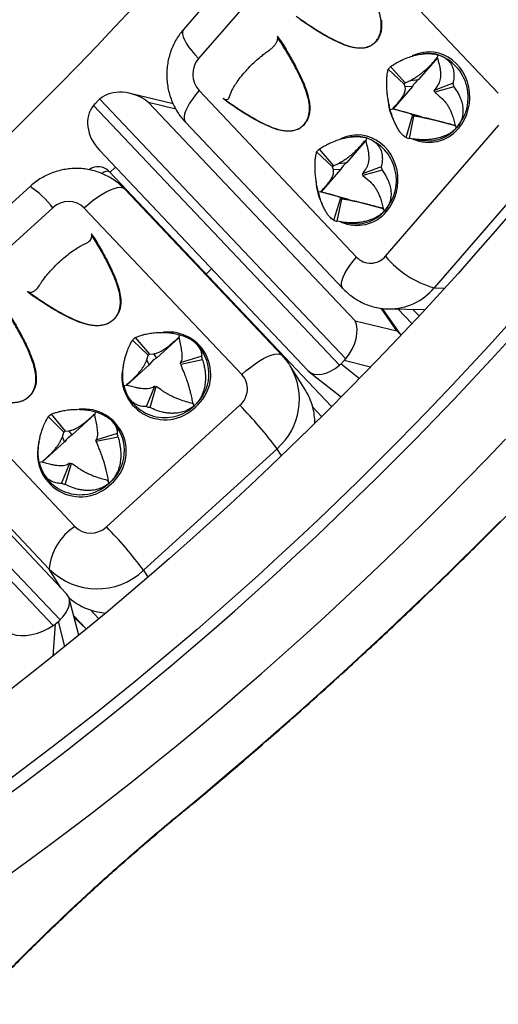
# Model space of a CAD drawing. Units: millimetres. Extents: x 0 to 420, y 0 to 297.
# Drawn here: x 349 to 357, y 93 to 109 of the extents above; entities that cross this region are included whole.
import ezdxf

# ---------------------------------------------------------------- set-up
doc = ezdxf.new("R2010")
doc.units = ezdxf.units.MM

msp = doc.modelspace()

# ---------------------------------------------------------------- linework, layer by layer
at = {"color": 7, "linetype": 'Continuous', "lineweight": 25}
for p, q in [((353.672, 111.056), (351.79, 108.884)), ((353.921, 110.572), (352.039, 108.399)), ((357.014, 107.826), (354.401, 110.585)), ((353.346, 108.771), (353.409, 108.685)), ((353.349, 108.768), (353.346, 108.771)), ((356.002, 108.414), (355.69, 108.054)), ((355.787, 108.481), (355.761, 108.478)), ((356.009, 108.465), (356.001, 108.421)), ((355.186, 108.223), (355.45, 107.977)), ((355.226, 108.268), (355.468, 107.998)), ((355.588, 107.936), (355.268, 107.567)), ((355.468, 107.934), (355.45, 107.977)), ((355.468, 107.998), (355.559, 108.039)), ((355.587, 107.936), (355.468, 107.934)), ((355.559, 108.039), (355.689, 108.054)), ((355.588, 107.936), (355.587, 107.936)), ((355.689, 108.054), (355.69, 108.054)), ((356.262, 107.991), (355.95, 107.869)), ((355.989, 107.924), (355.95, 107.869)), ((356.278, 107.931), (355.958, 107.841)), ((354.481, 103.422), (350.4, 107.73)), ((351.619, 107.648), (350.904, 107.823)), ((352.048, 107.869), (354.661, 105.111)), ((352.531, 107.672), (352.45, 107.736)), ((352.45, 107.736), (352.453, 107.735)), ((355.958, 107.841), (356.026, 107.785)), ((350.296, 107.624), (354.377, 103.316)), ((350.372, 107.703), (350.322, 107.652)), ((351.211, 107.675), (354.641, 104.054)), ((355.221, 107.555), (355.261, 107.568)), ((355.261, 107.568), (355.268, 107.567)), ((355.268, 107.567), (355.717, 107.447)), ((355.483, 107.092), (355.588, 107.452)), ((355.539, 107.077), (355.614, 107.445)), ((355.588, 107.452), (355.591, 107.462)), ((355.591, 107.464), (355.716, 107.447)), ((355.719, 107.43), (355.614, 107.445)), ((355.716, 107.447), (355.717, 107.447)), ((355.859, 107.409), (355.719, 107.43)), ((355.86, 107.409), (355.859, 107.409)), ((355.86, 107.409), (356.297, 107.292)), ((351.822, 107.347), (354.435, 104.588)), ((355.142, 105.124), (357.024, 107.296)), ((356.326, 107.26), (356.298, 107.291)), ((354.595, 107.105), (354.568, 107.102)), ((354.824, 107.087), (354.813, 107.031)), ((354.811, 107.038), (354.498, 106.678)), ((354.809, 107.045), (354.813, 107.031)), ((355.586, 107.069), (355.757, 107.042)), ((350.395, 106.881), (353.854, 103.229)), ((353.999, 106.853), (354.26, 106.604)), ((354.039, 106.898), (354.279, 106.625)), ((357.832, 106.772), (355.95, 104.6)), ((350.57, 106.513), (350.659, 106.602)), ((354.279, 106.558), (354.26, 106.604)), ((354.279, 106.625), (354.364, 106.662)), ((354.364, 106.662), (354.497, 106.678)), ((354.497, 106.678), (354.498, 106.678)), ((355.072, 106.608), (354.759, 106.49)), ((354.248, 102.63), (350.555, 106.529)), ((354.396, 106.56), (354.076, 106.191)), ((354.395, 106.56), (354.279, 106.558)), ((354.396, 106.56), (354.395, 106.56)), ((354.801, 106.548), (354.759, 106.49)), ((355.088, 106.548), (354.766, 106.462)), ((354.766, 106.462), (354.83, 106.409)), ((349.244, 106.28), (347.029, 104.264)), ((353.428, 103.477), (350.815, 106.235)), ((354.027, 106.187), (354.079, 106.203)), ((354.069, 106.192), (354.079, 106.203)), ((354.069, 106.192), (354.076, 106.191)), ((354.076, 106.191), (354.525, 106.071)), ((354.285, 105.719), (354.393, 106.077)), ((354.34, 105.703), (354.419, 106.07)), ((354.393, 106.077), (354.396, 106.087)), ((354.396, 106.089), (354.524, 106.071)), ((354.53, 106.054), (354.419, 106.07)), ((354.524, 106.071), (354.525, 106.071)), ((354.667, 106.033), (354.53, 106.054)), ((354.668, 106.033), (354.667, 106.033)), ((354.668, 106.033), (355.105, 105.916)), ((349.622, 105.928), (347.408, 103.912)), ((352.757, 103.163), (350.144, 105.922)), ((355.129, 105.878), (355.093, 105.918)), ((355.106, 105.915), (355.093, 105.918)), ((354.397, 105.693), (354.565, 105.666)), ((350.258, 105.496), (350.319, 105.41)), ((352.167, 104.828), (352.256, 104.916)), ((349.286, 104.469), (349.203, 104.535)), ((349.263, 104.487), (349.286, 104.469)), ((355.403, 103.816), (355.093, 104.258)), ((355.191, 104.251), (355.797, 104.238)), ((355.353, 104.247), (355.581, 104.006)), ((354.641, 104.054), (355.331, 103.885)), ((351.725, 103.823), (351.712, 103.781)), ((350.943, 103.733), (351.204, 103.481)), ((350.99, 103.775), (351.225, 103.5)), ((351.716, 103.777), (351.34, 103.435)), ((352.042, 103.63), (352.011, 103.664)), ((351.225, 103.5), (351.29, 103.504)), ((351.29, 103.504), (351.34, 103.436)), ((349.741, 99.094), (345.66, 103.402)), ((347.376, 103.402), (349.989, 100.643)), ((351.22, 103.326), (350.848, 102.988)), ((351.183, 103.407), (351.204, 103.481)), ((351.219, 103.326), (351.183, 103.407)), ((351.22, 103.326), (351.219, 103.326)), ((351.34, 103.436), (351.34, 103.435)), ((352.092, 103.467), (351.737, 103.357)), ((351.747, 103.377), (351.737, 103.357)), ((352.104, 103.409), (351.743, 103.33)), ((351.743, 103.33), (351.776, 103.241)), ((354.405, 103.342), (354.455, 103.393)), ((345.547, 103.311), (349.628, 99.003)), ((349.849, 99.529), (346.308, 103.267)), ((353.814, 102.901), (353.561, 103.305)), ((353.875, 103.21), (354.382, 102.807)), ((350.798, 102.979), (350.842, 102.989)), ((350.829, 102.877), (350.831, 102.872)), ((351.175, 102.633), (351.312, 102.969)), ((351.234, 102.616), (351.339, 102.962)), ((351.312, 102.969), (351.279, 102.95)), ((351.415, 102.913), (351.339, 102.962)), ((349.562, 99.937), (346.949, 102.695)), ((351.972, 102.651), (351.943, 102.682)), ((350.33, 102.544), (350.312, 102.49)), ((350.511, 100.636), (352.725, 102.653)), ((349.547, 102.461), (349.804, 102.206)), ((349.593, 102.503), (349.826, 102.226)), ((350.311, 102.498), (349.938, 102.158)), ((350.309, 102.504), (350.312, 102.49)), ((350.64, 102.353), (350.61, 102.386)), ((349.781, 102.128), (349.804, 102.206)), ((349.826, 102.226), (349.886, 102.229)), ((349.886, 102.229), (349.937, 102.159)), ((350.691, 102.183), (350.336, 102.077)), ((349.817, 102.049), (349.446, 101.711)), ((349.817, 102.049), (349.781, 102.128)), ((349.817, 102.049), (349.817, 102.049)), ((349.937, 102.159), (349.938, 102.158)), ((350.346, 102.098), (350.336, 102.077)), ((350.703, 102.124), (350.341, 102.05)), ((350.341, 102.05), (350.372, 101.967)), ((353.342, 101.933), (351.127, 99.917)), ((349.395, 101.71), (349.451, 101.722)), ((349.44, 101.712), (349.451, 101.722)), ((349.766, 101.358), (349.906, 101.694)), ((349.906, 101.694), (349.876, 101.676)), ((349.426, 101.6), (349.428, 101.595)), ((349.825, 101.341), (349.933, 101.686)), ((350.014, 101.633), (349.933, 101.686)), ((350.564, 101.369), (350.528, 101.408)), ((350.541, 101.405), (350.528, 101.408)), ((350.052, 98.84), (349.894, 99.448)), ((349.975, 99.137), (350.178, 98.942)), ((349.658, 99.026), (349.713, 99.07))]:
    msp.add_line(p, q, dxfattribs=at)
at = {"color": 8, "linetype": 'Continuous', "lineweight": 25}
for p, q in [((351.662, 107.564), (351.211, 107.675)), ((355.95, 104.6), (356.125, 104.596)), ((355.331, 103.885), (355.068, 104.261)), ((355.598, 104.242), (355.701, 104.134)), ((354.405, 103.342), (354.712, 103.098)), ((354.895, 103.286), (354.455, 103.393)), ((354.082, 102.465), (353.935, 102.621)), ((353.415, 101.816), (353.342, 101.933)), ((349.755, 99.628), (349.562, 99.937)), ((351.127, 99.917), (351.199, 99.802)), ((350.244, 99.261), (350.384, 99.113)), ((350.179, 98.944), (349.967, 99.168)), ((349.974, 99.139), (350.179, 98.943)), ((349.658, 99.026), (349.624, 98.494)), ((349.821, 98.652), (349.713, 99.07))]:
    msp.add_line(p, q, dxfattribs=at)
at = {"color": 7, "linetype": 'Continuous', "lineweight": 25, "flags": 128}
for points in [[(348.756, 107.006), (349.08, 107.321), (349.401, 107.638), (349.719, 107.957), (350.034, 108.278), (350.345, 108.6), (350.653, 108.924), (350.956, 109.249)], [(357.205, 105.822), (356.923, 105.495), (356.637, 105.167), (356.346, 104.84), (356.05, 104.514), (355.751, 104.188), (355.447, 103.863), (355.139, 103.539), (354.828, 103.217), (354.513, 102.896), (354.195, 102.577), (353.874, 102.26), (353.55, 101.945), (353.223, 101.633), (352.894, 101.323), (352.562, 101.015), (352.229, 100.711), (351.893, 100.41), (351.557, 100.112), (351.218, 99.818), (350.879, 99.527), (350.538, 99.24), (350.197, 98.958), (349.855, 98.679), (349.512, 98.405), (349.17, 98.136), (348.828, 97.871)], [(357.156, 103.971), (356.86, 103.644), (356.559, 103.317), (356.255, 102.992), (355.946, 102.667), (355.634, 102.344), (355.318, 102.023), (354.999, 101.703), (354.677, 101.385), (354.352, 101.069), (354.024, 100.756), (353.694, 100.446), (353.362, 100.138), (353.027, 99.833), (352.691, 99.531), (352.353, 99.233), (352.014, 98.938), (351.673, 98.647), (351.332, 98.36), (350.99, 98.076), (350.647, 97.798), (350.304, 97.523), (349.96, 97.254), (349.617, 96.989), (349.275, 96.729), (348.932, 96.474)], [(348.818, 96.154), (349.166, 96.412), (349.514, 96.675), (349.863, 96.943), (350.211, 97.215), (350.56, 97.493), (350.908, 97.775), (351.256, 98.061), (351.603, 98.351), (351.95, 98.646), (352.295, 98.944), (352.639, 99.246), (352.981, 99.551), (353.322, 99.859), (353.66, 100.171), (353.997, 100.485), (354.331, 100.802), (354.662, 101.122), (354.991, 101.444), (355.316, 101.767), (355.639, 102.093), (355.958, 102.421), (356.274, 102.75), (356.585, 103.08), (356.893, 103.411), (357.197, 103.743)], [(348.834, 94.831), (349.187, 95.085), (349.541, 95.345), (349.895, 95.61), (350.25, 95.88), (350.606, 96.155), (350.961, 96.434), (351.316, 96.719), (351.671, 97.008), (352.026, 97.301), (352.379, 97.599), (352.732, 97.9), (353.083, 98.205), (353.433, 98.514), (353.782, 98.826), (354.128, 99.141), (354.473, 99.459), (354.815, 99.78), (355.155, 100.104), (355.492, 100.43), (355.827, 100.759), (356.158, 101.089), (356.486, 101.422), (356.811, 101.756), (357.132, 102.091)], [(351.724, 95.877), (352.115, 96.202), (352.505, 96.53), (352.894, 96.863), (353.282, 97.199), (353.669, 97.539), (354.053, 97.882), (354.437, 98.229), (354.818, 98.579), (355.196, 98.932), (355.573, 99.287), (355.947, 99.645), (356.318, 100.006), (356.686, 100.369), (357.052, 100.734)]]:
    msp.add_lwpolyline(points, dxfattribs=at)
at = {"color": 8, "linetype": 'Continuous', "lineweight": 25, "flags": 128}
for points in [[(351.79, 108.884), (351.782, 108.873), (351.773, 108.844), (351.774, 108.807), (351.785, 108.763), (351.806, 108.713), (351.836, 108.657), (351.875, 108.597), (351.923, 108.533), (351.977, 108.467), (352.039, 108.399)], [(356.352, 107.242), (356.406, 107.313), (356.452, 107.391), (356.489, 107.474), (356.516, 107.561), (356.534, 107.651), (356.541, 107.743), (356.538, 107.836), (356.525, 107.927), (356.502, 108.015), (356.469, 108.1), (356.427, 108.18), (356.376, 108.253), (356.317, 108.318), (356.252, 108.376), (356.181, 108.424), (356.104, 108.461), (356.025, 108.489), (355.942, 108.505), (355.859, 108.51), (355.775, 108.503), (355.693, 108.485), (355.614, 108.457), (355.586, 108.444)], [(352.048, 107.869), (351.99, 107.798), (351.937, 107.728), (351.892, 107.661), (351.856, 107.597), (351.828, 107.537), (351.809, 107.483), (351.799, 107.436), (351.8, 107.395), (351.81, 107.363), (351.822, 107.347)], [(355.16, 105.867), (355.214, 105.937), (355.26, 106.015), (355.297, 106.098), (355.324, 106.185), (355.342, 106.275), (355.349, 106.368), (355.346, 106.46), (355.333, 106.551), (355.31, 106.639), (355.277, 106.724), (355.235, 106.804), (355.184, 106.877), (355.125, 106.943), (355.06, 107), (354.989, 107.048), (354.912, 107.086), (354.833, 107.113), (354.75, 107.129), (354.667, 107.134), (354.583, 107.127), (354.501, 107.109), (354.422, 107.081), (354.395, 107.068)], [(350.429, 106.499), (350.441, 106.506), (350.474, 106.523), (350.504, 106.534), (350.528, 106.538), (350.546, 106.535), (350.555, 106.529)], [(350.815, 106.235), (350.803, 106.245), (350.772, 106.259), (350.733, 106.262), (350.687, 106.257), (350.633, 106.242), (350.572, 106.219), (350.507, 106.187), (350.438, 106.147), (350.365, 106.099), (350.291, 106.045), (350.217, 105.986), (350.144, 105.922)], [(354.435, 104.588), (354.423, 104.605), (354.413, 104.637), (354.413, 104.677), (354.422, 104.725), (354.441, 104.779), (354.469, 104.838), (354.506, 104.902), (354.55, 104.97), (354.603, 105.04), (354.661, 105.111)], [(352.757, 103.163), (352.83, 103.227), (352.905, 103.287), (352.978, 103.341), (353.051, 103.388), (353.12, 103.428), (353.185, 103.46), (353.246, 103.484), (353.3, 103.499), (353.346, 103.504), (353.385, 103.5), (353.416, 103.487), (353.428, 103.477)], [(351.718, 95.862), (351.721, 95.864), (351.724, 95.877)]]:
    msp.add_lwpolyline(points, dxfattribs=at)
at = {"color": 7, "linetype": 'Continuous', "lineweight": 25}
for centre, radius, start, end in [((352.345, 108.14), 0.401, 139.6969, 222.4037), ((355.855, 107.889), 0.596, 74.9941, 96.5443), ((355.767, 107.757), 0.748, 318.3736, 71.0727), ((355.719, 107.801), 0.679, 136.5508, 141.6399), ((355.698, 107.781), 0.316, 136.5508, 141.6399), ((355.889, 107.778), 0.34, 125.8504, 152.3403), ((355.89, 107.778), 0.34, 125.8417, 152.349), ((355.542, 107.77), 0.753, 12.3487, 17.0975), ((352.528, 107.884), 0.167, 243.5735, 264.3747), ((355.616, 107.766), 0.35, 12.3487, 17.0975), ((355.671, 107.709), 0.271, 252.2114, 257.8483), ((355.862, 107.705), 0.296, 240.4476, 260.3081), ((355.847, 107.658), 0.623, 261.6481, 320.2241), ((354.663, 106.513), 0.596, 74.3053, 96.5422), ((354.573, 106.381), 0.749, 317.8486, 70.4456), ((355.661, 107.647), 0.583, 252.2114, 257.8483), ((354.525, 106.427), 0.677, 135.9269, 141.027), ((350.374, 106.357), 0.25, 43.4505, 126.3826), ((354.505, 106.406), 0.315, 135.9269, 141.027), ((354.697, 106.402), 0.34, 125.8504, 152.3403), ((354.698, 106.402), 0.34, 125.8417, 152.349), ((354.349, 106.394), 0.755, 11.7754, 16.5188), ((354.423, 106.39), 0.351, 11.7754, 16.5188), ((349.88, 105.657), 0.374, 44.9993, 133.5549), ((354.479, 106.334), 0.271, 251.5304, 257.1615), ((354.67, 106.329), 0.296, 240.4476, 260.3081), ((354.655, 106.282), 0.622, 261.6171, 319.5812), ((354.469, 106.272), 0.584, 251.5304, 257.1615), ((354.896, 105.327), 0.319, 222.6871, 320.4009), ((356.388, 106.16), 1.621, 219.7588, 254.3129), ((351.46, 103.212), 0.734, 129.8654, 134.773), ((351.444, 103.238), 0.341, 129.8654, 134.773), ((351.521, 103.175), 0.691, 310.7237, 41.1059), ((351.521, 103.116), 0.367, 119.5424, 145.096), ((351.521, 103.115), 0.367, 119.534, 145.1045), ((351.45, 103.282), 0.297, 9.2155, 14.5909), ((351.472, 103.306), 0.64, 9.2155, 14.5909), ((352.492, 102.924), 0.358, 310.7793, 42.0938), ((351.479, 103.15), 0.702, 194.0752, 314.703), ((351.409, 103.267), 0.313, 251.7938, 256.9843), ((352.953, 102.363), 1.015, 14.7347, 32.0033), ((351.386, 103.274), 0.675, 251.7938, 256.9843), ((347.631, 97.664), 7.13, 36.7794, 44.3993), ((352.929, 102.357), 1.04, 359.807, 14.7129), ((350.058, 101.935), 0.734, 129.2709, 134.1765), ((350.118, 101.898), 0.692, 310.1203, 41.0724), ((350.042, 101.961), 0.341, 129.2709, 134.1765), ((350.069, 102.029), 0.641, 8.5653, 13.9366), ((350.118, 101.839), 0.367, 119.5424, 145.096), ((350.119, 101.838), 0.367, 119.534, 145.1045), ((350.047, 102.005), 0.298, 8.5653, 13.9366), ((350.076, 101.872), 0.701, 193.3923, 314.125), ((350.007, 101.99), 0.313, 251.1604, 256.357), ((349.983, 101.996), 0.673, 251.1604, 256.357), ((350.482, 99.863), 0.923, 122.2828, 175.4097), ((350.253, 100.907), 0.374, 224.9993, 313.5549), ((345.417, 95.648), 7.13, 36.7794, 44.3993), ((350.355, 100.734), 1.124, 225.1561, 313.398), ((350.572, 100.254), 1.046, 229.3396, 251.752), ((350.589, 100.303), 1.098, 251.6788, 265.3145)]:
    msp.add_arc(centre, radius, start, end, dxfattribs=at)
at = {"color": 8, "linetype": 'Continuous', "lineweight": 25}
for centre, radius, start, end in [((355.987, 107.754), 0.804, 181.2292, 208.7973), ((355.861, 107.704), 0.296, 240.4544, 260.9571), ((355.86, 107.649), 0.638, 245.8161, 320.4249), ((348.2, 104.779), 1.829, 38.9277, 55.1796), ((354.796, 106.378), 0.805, 180.9495, 208.4318), ((354.669, 106.329), 0.296, 240.4544, 260.9571), ((354.668, 106.273), 0.638, 245.8161, 320.4249), ((355.2, 105.229), 0.979, 269.6167, 319.9576), ((351.541, 103.166), 0.702, 310.0097, 96.9319), ((351.482, 103.127), 0.714, 163.9497, 315.6752), ((352.632, 102.75), 1.082, 310.9761, 30.9762), ((350.139, 101.889), 0.702, 310.0064, 96.695), ((350.08, 101.85), 0.714, 163.6829, 315.6764)]:
    msp.add_arc(centre, radius, start, end, dxfattribs=at)
at = {"color": 7, "linetype": 'Continuous', "lineweight": 25}
for centre, major_axis, ratio, start_param, end_param in [((350.876, 107.315), (0.553, -0.321), 0.759645, 1.399894, 2.89353), ((350.699, 107.359), (0.221, 0.45), 0.940735, 1.15622, 1.23338), ((350.773, 107.209), (0.466, -0.427), 0.790345, 3.17385, 4.623035), ((350.649, 107.307), (0.221, 0.45), 0.940735, 1.23338, 1.31054), ((354.306, 103.695), (0.258, 0.444), 0.586325, 4.419875, 5.913512), ((354.996, 103.526), (0.468, -0.32), 0.863195, 1.263785, 1.441135), ((354.078, 103.687), (0.221, 0.45), 0.940735, 4.297813, 4.374973), ((354.128, 103.738), (0.221, 0.45), 0.940735, 4.374973, 4.452132), ((354.202, 103.589), (0.338, 0.369), 0.634566, 3.09669, 4.545875), ((354.684, 103.206), (0.41, -0.389), 0.883745, 4.81123, 4.865327), ((349.43, 99.244), (0.446, 0.247), 0.598735, 5.113145, 6.436125), ((349.386, 99.414), (0.499, 0.047), 0.920066, 5.335872, 5.413032), ((349.318, 99.152), (0.5, 0.181), 0.518989, 3.689297, 5.182933), ((349.332, 99.37), (0.499, 0.047), 0.920066, 5.258713, 5.335872)]:
    msp.add_ellipse(centre, major_axis=major_axis, ratio=ratio, start_param=start_param, end_param=end_param, dxfattribs=at)
for points, knots in [([(351.718, 95.862), (351.783, 95.915), (351.97, 96.069), (352.279, 96.328), (352.646, 96.638), (353.011, 96.952), (353.375, 97.269), (353.738, 97.589), (354.1, 97.913), (354.46, 98.239), (354.818, 98.568), (355.174, 98.899), (355.528, 99.233), (355.88, 99.57), (356.23, 99.908), (356.577, 100.249), (356.921, 100.591), (357.263, 100.935), (357.601, 101.281), (357.937, 101.628), (358.269, 101.976), (358.597, 102.325), (358.922, 102.676), (359.244, 103.027), (359.561, 103.379), (359.874, 103.731), (360.184, 104.084), (360.489, 104.436), (360.789, 104.789), (361.085, 105.142), (361.377, 105.495), (361.663, 105.847), (361.945, 106.198), (362.221, 106.549), (362.493, 106.899), (362.759, 107.248), (363.02, 107.595), (363.275, 107.942), (363.524, 108.286), (363.768, 108.63), (364.006, 108.971), (364.238, 109.311), (364.464, 109.648), (364.684, 109.983), (364.897, 110.316), (365.105, 110.647), (365.305, 110.974), (365.499, 111.3), (365.687, 111.622), (365.868, 111.941), (366.042, 112.257), (366.209, 112.57), (366.369, 112.879), (366.523, 113.185), (366.669, 113.487), (366.808, 113.785), (366.94, 114.08), (367.064, 114.37), (367.181, 114.657), (367.291, 114.939), (367.393, 115.217), (367.488, 115.49), (367.575, 115.759), (367.654, 116.023), (367.726, 116.283), (367.79, 116.537), (367.846, 116.787), (367.894, 117.032), (367.934, 117.272), (367.966, 117.506), (367.99, 117.735), (368.006, 117.959), (368.014, 118.177), (368.013, 118.389), (368.005, 118.591), (367.993, 118.719), (367.987, 118.781)], [0, 0, 0, 0, 0.007139, 0.020704, 0.034268, 0.047832, 0.061395, 0.074958, 0.08852, 0.102083, 0.115645, 0.129207, 0.142769, 0.156331, 0.169893, 0.183455, 0.197017, 0.210579, 0.224142, 0.237705, 0.251268, 0.264832, 0.278396, 0.291961, 0.305526, 0.319092, 0.332659, 0.346227, 0.359796, 0.373365, 0.386936, 0.400508, 0.414081, 0.427656, 0.441232, 0.454809, 0.468389, 0.48197, 0.495553, 0.509138, 0.522726, 0.536316, 0.549908, 0.563503, 0.577101, 0.590703, 0.604307, 0.617916, 0.631528, 0.645144, 0.658765, 0.67239, 0.68602, 0.699656, 0.713297, 0.726944, 0.740597, 0.754257, 0.767924, 0.781599, 0.79528, 0.80897, 0.822667, 0.836372, 0.850085, 0.863805, 0.877532, 0.891265, 0.905002, 0.91874, 0.932477, 0.946207, 0.959925, 0.973626, 0.987302, 1, 1, 1, 1]), ([(337.839, 91.591), (337.816, 91.597), (337.751, 91.614), (337.654, 91.648), (337.548, 91.691), (337.448, 91.74), (337.353, 91.795), (337.265, 91.856), (337.181, 91.924), (337.103, 92.001), (337.03, 92.085), (336.964, 92.177), (336.905, 92.276), (336.854, 92.381), (336.81, 92.492), (336.773, 92.608), (336.743, 92.73), (336.718, 92.858), (336.7, 92.993), (336.689, 93.134), (336.683, 93.281), (336.684, 93.436), (336.691, 93.598), (336.705, 93.766), (336.726, 93.941), (336.754, 94.123), (336.788, 94.311), (336.83, 94.506), (336.878, 94.707), (336.934, 94.915), (336.997, 95.129), (337.068, 95.348), (337.145, 95.573), (337.23, 95.804), (337.323, 96.041), (337.422, 96.282), (337.529, 96.529), (337.643, 96.781), (337.764, 97.038), (337.893, 97.299), (338.028, 97.564), (338.171, 97.834), (338.32, 98.108), (338.476, 98.385), (338.64, 98.666), (338.809, 98.951), (338.986, 99.239), (339.169, 99.531), (339.359, 99.825), (339.555, 100.122), (339.757, 100.421), (339.965, 100.723), (340.179, 101.027), (340.4, 101.333), (340.626, 101.641), (340.857, 101.951), (341.095, 102.262), (341.337, 102.574), (341.585, 102.888), (341.838, 103.202), (342.096, 103.518), (342.359, 103.834), (342.626, 104.15), (342.898, 104.466), (343.174, 104.783), (343.455, 105.099), (343.74, 105.415), (344.028, 105.73), (344.321, 106.045), (344.617, 106.359), (344.916, 106.671), (345.219, 106.983), (345.524, 107.293), (345.833, 107.602), (346.144, 107.909), (346.458, 108.214), (346.775, 108.516), (347.093, 108.817), (347.414, 109.115), (347.736, 109.41), (348.061, 109.703), (348.386, 109.993), (348.713, 110.28), (348.998, 110.526), (349.174, 110.675), (349.239, 110.731)], [0, 0, 0, 0, 0.0069929, 0.0190517, 0.0313084, 0.0438245, 0.0566707, 0.0699198, 0.0836254, 0.0977789, 0.1122479, 0.1266983, 0.1407969, 0.1544115, 0.1675504, 0.1802864, 0.1927049, 0.2048821, 0.2168807, 0.2287499, 0.240528, 0.2522444, 0.2639215, 0.2755764, 0.2872219, 0.2988665, 0.3105161, 0.3221762, 0.3338509, 0.3455426, 0.3572531, 0.3689833, 0.3807334, 0.3925035, 0.4042931, 0.4161016, 0.4279284, 0.4397727, 0.4516334, 0.4635098, 0.475401, 0.4873061, 0.4992241, 0.5111544, 0.523096, 0.5350482, 0.5470104, 0.5589818, 0.5709618, 0.5829499, 0.5949454, 0.6069478, 0.6189567, 0.6309716, 0.6429921, 0.6550177, 0.6670481, 0.679083, 0.691122, 0.7031648, 0.7152111, 0.7272606, 0.7393131, 0.7513683, 0.763426, 0.775486, 0.787548, 0.7996119, 0.8116775, 0.8237445, 0.8358128, 0.8478823, 0.8599527, 0.8720238, 0.8840956, 0.8961679, 0.9082405, 0.9203132, 0.9323859, 0.9444584, 0.9565306, 0.9686022, 0.9806732, 0.9927433, 1, 1, 1, 1]), ([(353.662, 109.102), (353.682, 109.088), (353.758, 109.034), (353.891, 108.944), (354.047, 108.845), (354.19, 108.762), (354.321, 108.694), (354.455, 108.634), (354.57, 108.596), (354.662, 108.579), (354.728, 108.575), (354.793, 108.579), (354.857, 108.596), (354.915, 108.625), (354.965, 108.665), (355.004, 108.711), (355.034, 108.762), (355.055, 108.815), (355.068, 108.873), (355.072, 108.922), (355.073, 108.979), (355.067, 109.042), (355.047, 109.144), (355.008, 109.268), (354.948, 109.412), (354.88, 109.554), (354.797, 109.709), (354.7, 109.878), (354.612, 110.02), (354.559, 110.101), (354.546, 110.122)], [0, 0, 0, 0, 0.0245777, 0.0925188, 0.1605264, 0.209552, 0.2586597, 0.3082604, 0.3582781, 0.3815932, 0.403591, 0.4259529, 0.4479452, 0.4707164, 0.4905747, 0.5111905, 0.5287222, 0.5467426, 0.5648901, 0.5834357, 0.5926028, 0.618405, 0.6417201, 0.6902799, 0.7394088, 0.7893867, 0.8394736, 0.9074075, 0.9754223, 1, 1, 1, 1]), ([(354.664, 108.574), (354.625, 108.581), (354.542, 108.596), (354.411, 108.645), (354.262, 108.713), (354.097, 108.804), (353.915, 108.916), (353.789, 109.002), (353.723, 109.047)], [0, 0, 0, 0, 0.1114118, 0.2435093, 0.3976831, 0.5748044, 0.7754458, 1, 1, 1, 1]), ([(355.071, 109.045), (355.074, 109.022), (355.079, 108.978), (355.077, 108.914), (355.067, 108.84), (355.041, 108.76), (354.989, 108.681), (354.931, 108.631), (354.879, 108.602), (354.825, 108.581), (354.752, 108.568), (354.694, 108.572), (354.664, 108.574)], [0, 0, 0, 0, 0.08905, 0.172159, 0.250667, 0.377277, 0.500549, 0.624765, 0.686867, 0.750452, 0.869216, 1, 1, 1, 1]), ([(351.79, 108.884), (351.77, 108.859), (351.727, 108.808), (351.671, 108.722), (351.621, 108.628), (351.58, 108.529), (351.548, 108.427), (351.526, 108.321), (351.513, 108.214), (351.51, 108.106), (351.518, 107.997), (351.536, 107.89), (351.563, 107.784), (351.601, 107.682), (351.648, 107.584), (351.704, 107.491), (351.762, 107.412), (351.804, 107.366), (351.822, 107.347)], [0, 0, 0, 0, 0.056484, 0.1194473, 0.1826035, 0.2459961, 0.3096205, 0.373465, 0.4375121, 0.5017385, 0.566116, 0.6306008, 0.6951545, 0.7597347, 0.8242956, 0.8887897, 0.9531704, 1, 1, 1, 1]), ([(352.47, 107.726), (352.49, 107.712), (352.566, 107.658), (352.699, 107.568), (352.855, 107.469), (352.998, 107.386), (353.129, 107.318), (353.263, 107.258), (353.378, 107.22), (353.47, 107.203), (353.536, 107.199), (353.601, 107.204), (353.665, 107.22), (353.723, 107.249), (353.773, 107.289), (353.812, 107.335), (353.842, 107.386), (353.863, 107.439), (353.876, 107.497), (353.88, 107.546), (353.881, 107.603), (353.875, 107.666), (353.855, 107.769), (353.816, 107.892), (353.756, 108.036), (353.688, 108.178), (353.605, 108.333), (353.508, 108.502), (353.42, 108.644), (353.367, 108.725), (353.354, 108.746)], [0, 0, 0, 0, 0.024578, 0.092519, 0.160526, 0.209552, 0.25866, 0.30826, 0.358278, 0.381593, 0.403591, 0.425953, 0.447945, 0.470716, 0.490575, 0.51119, 0.528722, 0.546743, 0.56489, 0.583436, 0.592603, 0.618405, 0.64172, 0.69028, 0.739409, 0.789387, 0.839474, 0.907407, 0.975422, 1, 1, 1, 1]), ([(353.218, 108.542), (353.234, 108.554), (353.266, 108.579), (353.304, 108.622), (353.334, 108.668), (353.351, 108.709), (353.353, 108.737), (353.354, 108.746)], [0, 0, 0, 0, 0.213937, 0.433981, 0.651558, 0.87537, 1, 1, 1, 1]), ([(353.346, 108.771), (353.348, 108.768), (353.351, 108.761), (353.353, 108.752), (353.354, 108.748), (353.354, 108.746)], [0, 0, 0, 0, 0.408047, 0.842917, 1, 1, 1, 1]), ([(353.409, 108.685), (353.399, 108.7), (353.379, 108.728), (353.358, 108.755), (353.349, 108.768)], [0, 0, 0, 0, 0.528404, 1, 1, 1, 1]), ([(353.409, 108.685), (353.453, 108.614), (353.536, 108.48), (353.646, 108.284), (353.736, 108.106), (353.804, 107.945), (353.854, 107.803), (353.871, 107.711), (353.879, 107.669)], [0, 0, 0, 0, 0.224553, 0.425193, 0.602314, 0.756488, 0.888586, 1, 1, 1, 1]), ([(352.559, 107.782), (352.567, 107.804), (352.582, 107.85), (352.624, 107.93), (352.68, 108.017), (352.748, 108.107), (352.827, 108.199), (352.912, 108.289), (353.004, 108.375), (353.087, 108.445), (353.158, 108.5), (353.198, 108.528), (353.218, 108.542)], [0, 0, 0, 0, 0.1070461, 0.217146, 0.3242116, 0.4344089, 0.5410302, 0.6508653, 0.756104, 0.8643383, 0.9318005, 1, 1, 1, 1]), ([(355.226, 108.268), (355.249, 108.284), (355.294, 108.313), (355.363, 108.351), (355.443, 108.39), (355.533, 108.426), (355.638, 108.457), (355.739, 108.477), (355.836, 108.485), (355.928, 108.482), (355.982, 108.47), (356.009, 108.465)], [0, 0, 0, 0, 0.1090401, 0.2084265, 0.2981697, 0.4380087, 0.5625329, 0.682832, 0.7926082, 0.8982743, 1, 1, 1, 1]), ([(355.559, 108.039), (355.581, 108.051), (355.626, 108.077), (355.689, 108.119), (355.745, 108.161), (355.792, 108.2), (355.839, 108.243), (355.89, 108.294), (355.944, 108.354), (355.982, 108.399), (356.001, 108.421)], [0, 0, 0, 0, 0.161934, 0.326278, 0.422468, 0.521206, 0.61754, 0.716746, 0.857369, 1, 1, 1, 1]), ([(356.001, 108.421), (356.011, 108.384), (356.032, 108.31), (356.05, 108.215), (356.056, 108.141), (356.054, 108.087), (356.045, 108.04), (356.026, 107.981), (356.004, 107.948), (355.989, 107.924)], [0, 0, 0, 0, 0.179119, 0.357128, 0.458507, 0.559843, 0.660448, 0.761238, 1, 1, 1, 1]), ([(356.009, 108.465), (356.034, 108.457), (356.085, 108.44), (356.148, 108.402), (356.2, 108.354), (356.234, 108.304), (356.256, 108.254), (356.269, 108.208), (356.278, 108.15), (356.278, 108.077), (356.268, 108.021), (356.262, 107.991)], [0, 0, 0, 0, 0.1017176, 0.2073856, 0.3171467, 0.4374543, 0.5188226, 0.6069126, 0.7019134, 0.8400955, 1, 1, 1, 1]), ([(355.221, 107.555), (355.214, 107.584), (355.2, 107.642), (355.183, 107.732), (355.171, 107.822), (355.164, 107.899), (355.162, 107.965), (355.162, 108.022), (355.164, 108.085), (355.171, 108.155), (355.181, 108.199), (355.186, 108.223)], [0, 0, 0, 0, 0.101718, 0.207386, 0.317147, 0.437454, 0.518823, 0.606913, 0.701913, 0.840095, 1, 1, 1, 1]), ([(355.261, 107.568), (355.286, 107.596), (355.323, 107.637), (355.368, 107.693), (355.401, 107.735), (355.429, 107.778), (355.451, 107.817), (355.464, 107.851), (355.471, 107.882), (355.472, 107.909), (355.469, 107.926), (355.468, 107.934)], [0, 0, 0, 0, 0.176656, 0.266416, 0.357181, 0.456752, 0.559842, 0.659378, 0.761149, 0.880104, 1, 1, 1, 1]), ([(356.278, 107.931), (356.293, 107.91), (356.322, 107.87), (356.356, 107.809), (356.389, 107.739), (356.415, 107.661), (356.429, 107.571), (356.428, 107.486), (356.41, 107.404), (356.378, 107.327), (356.343, 107.282), (356.326, 107.26)], [0, 0, 0, 0, 0.10904, 0.208426, 0.29817, 0.438009, 0.562533, 0.682832, 0.792608, 0.89828, 1, 1, 1, 1]), ([(352.47, 107.726), (352.469, 107.727), (352.463, 107.73), (352.456, 107.733), (352.45, 107.736)], [0, 0, 0, 0, 0.223927, 1, 1, 1, 1]), ([(352.47, 107.726), (352.473, 107.725), (352.491, 107.716), (352.511, 107.717), (352.535, 107.732), (352.55, 107.754), (352.556, 107.774), (352.559, 107.782)], [0, 0, 0, 0, 0.0655811, 0.386682, 0.6185891, 0.8504226, 1, 1, 1, 1]), ([(356.026, 107.785), (356.044, 107.769), (356.082, 107.738), (356.13, 107.686), (356.17, 107.632), (356.199, 107.582), (356.226, 107.526), (356.252, 107.458), (356.276, 107.379), (356.29, 107.32), (356.298, 107.291)], [0, 0, 0, 0, 0.161934, 0.326278, 0.422468, 0.521206, 0.61754, 0.716746, 0.857369, 1, 1, 1, 1]), ([(353.472, 107.199), (353.433, 107.205), (353.35, 107.22), (353.219, 107.269), (353.07, 107.337), (352.905, 107.428), (352.723, 107.54), (352.597, 107.626), (352.531, 107.672)], [0, 0, 0, 0, 0.111412, 0.243509, 0.397683, 0.574804, 0.775446, 1, 1, 1, 1]), ([(353.879, 107.669), (353.882, 107.646), (353.887, 107.603), (353.885, 107.538), (353.875, 107.464), (353.849, 107.384), (353.797, 107.305), (353.739, 107.255), (353.687, 107.226), (353.633, 107.206), (353.56, 107.192), (353.502, 107.196), (353.472, 107.199)], [0, 0, 0, 0, 0.08905, 0.172159, 0.250667, 0.377277, 0.500549, 0.624765, 0.686867, 0.750452, 0.869216, 1, 1, 1, 1]), ([(355.591, 107.464), (355.59, 107.466), (355.586, 107.471), (355.568, 107.479), (355.541, 107.489), (355.51, 107.499), (355.468, 107.511), (355.413, 107.527), (355.344, 107.546), (355.289, 107.561), (355.261, 107.568)], [0, 0, 0, 0, 0.163423, 0.326309, 0.423835, 0.521216, 0.618892, 0.716729, 0.858196, 1, 1, 1, 1]), ([(355.483, 107.092), (355.474, 107.097), (355.457, 107.107), (355.431, 107.128), (355.402, 107.157), (355.371, 107.198), (355.336, 107.254), (355.303, 107.319), (355.273, 107.391), (355.245, 107.47), (355.229, 107.527), (355.221, 107.555)], [0, 0, 0, 0, 0.1090401, 0.2084265, 0.2981697, 0.4380087, 0.5625329, 0.682832, 0.7926082, 0.8982743, 1, 1, 1, 1]), ([(356.298, 107.291), (356.265, 107.3), (356.198, 107.318), (356.105, 107.342), (356.025, 107.362), (355.962, 107.377), (355.9, 107.391), (355.84, 107.405), (355.779, 107.418), (355.739, 107.426), (355.719, 107.43)], [0, 0, 0, 0, 0.176706, 0.357001, 0.4566, 0.559719, 0.659282, 0.761082, 0.88007, 1, 1, 1, 1]), ([(356.326, 107.26), (356.306, 107.239), (356.265, 107.197), (356.188, 107.147), (356.099, 107.106), (356.013, 107.08), (355.932, 107.065), (355.858, 107.056), (355.768, 107.053), (355.66, 107.057), (355.581, 107.07), (355.539, 107.077)], [0, 0, 0, 0, 0.101712, 0.207386, 0.317147, 0.437454, 0.518823, 0.606913, 0.701913, 0.840096, 1, 1, 1, 1]), ([(354.039, 106.898), (354.062, 106.913), (354.107, 106.942), (354.177, 106.979), (354.257, 107.017), (354.348, 107.053), (354.453, 107.083), (354.554, 107.102), (354.651, 107.109), (354.743, 107.106), (354.797, 107.093), (354.824, 107.087)], [0, 0, 0, 0, 0.10904, 0.208426, 0.29817, 0.438009, 0.562533, 0.682832, 0.792608, 0.898274, 1, 1, 1, 1]), ([(354.824, 107.087), (354.849, 107.078), (354.9, 107.061), (354.962, 107.022), (355.014, 106.973), (355.047, 106.923), (355.069, 106.873), (355.082, 106.826), (355.09, 106.767), (355.09, 106.694), (355.078, 106.638), (355.072, 106.608)], [0, 0, 0, 0, 0.101718, 0.207386, 0.317147, 0.437454, 0.518823, 0.606913, 0.701913, 0.840095, 1, 1, 1, 1]), ([(354.364, 106.662), (354.386, 106.675), (354.432, 106.701), (354.495, 106.743), (354.552, 106.785), (354.599, 106.824), (354.647, 106.868), (354.698, 106.92), (354.753, 106.98), (354.79, 107.023), (354.809, 107.045)], [0, 0, 0, 0, 0.162861, 0.328076, 0.425208, 0.524888, 0.622171, 0.722381, 0.860223, 1, 1, 1, 1]), ([(354.813, 107.031), (354.823, 106.994), (354.844, 106.92), (354.861, 106.825), (354.865, 106.751), (354.862, 106.694), (354.849, 106.642), (354.829, 106.592), (354.811, 106.564), (354.801, 106.548)], [0, 0, 0, 0, 0.1847875, 0.3682578, 0.4733161, 0.5783779, 0.7075175, 0.8370633, 1, 1, 1, 1]), ([(354.027, 106.187), (354.021, 106.216), (354.007, 106.274), (353.991, 106.364), (353.98, 106.454), (353.974, 106.531), (353.972, 106.597), (353.972, 106.653), (353.976, 106.716), (353.983, 106.785), (353.993, 106.829), (353.999, 106.853)], [0, 0, 0, 0, 0.1017176, 0.2073856, 0.3171467, 0.4374543, 0.5188226, 0.6069126, 0.7019134, 0.8400955, 1, 1, 1, 1]), ([(350.815, 106.235), (350.792, 106.259), (350.743, 106.307), (350.662, 106.371), (350.574, 106.429), (350.48, 106.477), (350.382, 106.517), (350.281, 106.547), (350.176, 106.568), (350.071, 106.579), (349.964, 106.579), (349.857, 106.57), (349.752, 106.55), (349.649, 106.521), (349.548, 106.482), (349.452, 106.433), (349.361, 106.376), (349.292, 106.323), (349.254, 106.29), (349.244, 106.28)], [0, 0, 0, 0, 0.057067, 0.117772, 0.178476, 0.239208, 0.29999, 0.360844, 0.421789, 0.482839, 0.544006, 0.605296, 0.666713, 0.728254, 0.789914, 0.851682, 0.913546, 0.975489, 1, 1, 1, 1]), ([(354.079, 106.203), (354.103, 106.23), (354.14, 106.272), (354.185, 106.328), (354.217, 106.37), (354.245, 106.412), (354.266, 106.454), (354.279, 106.492), (354.283, 106.527), (354.28, 106.547), (354.279, 106.558)], [0, 0, 0, 0, 0.1818703, 0.2745353, 0.3684157, 0.4715214, 0.5785153, 0.7060092, 0.8371185, 1, 1, 1, 1]), ([(355.088, 106.548), (355.102, 106.527), (355.131, 106.486), (355.165, 106.425), (355.197, 106.356), (355.222, 106.277), (355.235, 106.188), (355.233, 106.103), (355.215, 106.021), (355.181, 105.945), (355.146, 105.9), (355.129, 105.878)], [0, 0, 0, 0, 0.10904, 0.208426, 0.29817, 0.438009, 0.562533, 0.682832, 0.792608, 0.89828, 1, 1, 1, 1]), ([(354.83, 106.409), (354.849, 106.393), (354.887, 106.362), (354.936, 106.31), (354.976, 106.256), (355.006, 106.205), (355.033, 106.149), (355.06, 106.081), (355.084, 106.002), (355.098, 105.944), (355.106, 105.915)], [0, 0, 0, 0, 0.1628608, 0.3280758, 0.4252082, 0.5248878, 0.6221713, 0.7223813, 0.8602227, 1, 1, 1, 1]), ([(354.285, 105.719), (354.276, 105.724), (354.258, 105.734), (354.233, 105.756), (354.204, 105.786), (354.173, 105.827), (354.139, 105.884), (354.107, 105.949), (354.077, 106.022), (354.05, 106.102), (354.035, 106.159), (354.027, 106.187)], [0, 0, 0, 0, 0.10904, 0.208426, 0.29817, 0.438009, 0.562533, 0.682832, 0.792608, 0.898274, 1, 1, 1, 1]), ([(354.396, 106.089), (354.395, 106.091), (354.391, 106.095), (354.374, 106.104), (354.347, 106.113), (354.316, 106.124), (354.274, 106.136), (354.219, 106.152), (354.15, 106.171), (354.096, 106.185), (354.069, 106.192)], [0, 0, 0, 0, 0.164316, 0.328107, 0.426578, 0.524899, 0.623552, 0.722366, 0.861025, 1, 1, 1, 1]), ([(355.093, 105.918), (355.06, 105.927), (354.993, 105.945), (354.9, 105.969), (354.819, 105.989), (354.75, 106.006), (354.68, 106.022), (354.605, 106.038), (354.557, 106.048), (354.53, 106.054)], [0, 0, 0, 0, 0.181932, 0.368202, 0.471343, 0.578373, 0.70591, 0.837063, 1, 1, 1, 1]), ([(355.129, 105.878), (355.109, 105.858), (355.068, 105.817), (354.99, 105.767), (354.9, 105.727), (354.814, 105.702), (354.733, 105.687), (354.659, 105.679), (354.569, 105.676), (354.461, 105.682), (354.382, 105.696), (354.34, 105.703)], [0, 0, 0, 0, 0.101712, 0.2073858, 0.3171468, 0.4374544, 0.5188227, 0.6069127, 0.7019135, 0.8400955, 1, 1, 1, 1]), ([(349.227, 104.526), (349.247, 104.512), (349.325, 104.457), (349.462, 104.364), (349.623, 104.263), (349.771, 104.177), (349.907, 104.106), (350.048, 104.043), (350.169, 104.002), (350.267, 103.982), (350.338, 103.975), (350.409, 103.977), (350.48, 103.99), (350.545, 104.016), (350.602, 104.052), (350.648, 104.095), (350.685, 104.143), (350.712, 104.193), (350.73, 104.248), (350.739, 104.295), (350.745, 104.35), (350.743, 104.411), (350.73, 104.511), (350.698, 104.631), (350.645, 104.772), (350.582, 104.912), (350.505, 105.065), (350.413, 105.231), (350.329, 105.372), (350.279, 105.452), (350.266, 105.473)], [0, 0, 0, 0, 0.024578, 0.092519, 0.160526, 0.209552, 0.25866, 0.30826, 0.358278, 0.381593, 0.403591, 0.425953, 0.447945, 0.470716, 0.490575, 0.51119, 0.528722, 0.546743, 0.56489, 0.583436, 0.592603, 0.618405, 0.64172, 0.69028, 0.739409, 0.789387, 0.839474, 0.907407, 0.975422, 1, 1, 1, 1]), ([(350.168, 105.337), (350.182, 105.344), (350.21, 105.359), (350.24, 105.386), (350.26, 105.417), (350.269, 105.445), (350.267, 105.466), (350.266, 105.473)], [0, 0, 0, 0, 0.213937, 0.433981, 0.651558, 0.87537, 1, 1, 1, 1]), ([(350.258, 105.496), (350.26, 105.493), (350.263, 105.486), (350.265, 105.478), (350.266, 105.474), (350.266, 105.473)], [0, 0, 0, 0, 0.4080472, 0.8429168, 1, 1, 1, 1]), ([(349.393, 104.631), (349.411, 104.66), (349.448, 104.717), (349.519, 104.808), (349.599, 104.9), (349.687, 104.99), (349.78, 105.076), (349.875, 105.155), (349.97, 105.224), (350.05, 105.275), (350.116, 105.313), (350.151, 105.329), (350.168, 105.337)], [0, 0, 0, 0, 0.107046, 0.217146, 0.324212, 0.434409, 0.54103, 0.650865, 0.756104, 0.864338, 0.931801, 1, 1, 1, 1]), ([(350.319, 105.41), (350.361, 105.34), (350.441, 105.207), (350.544, 105.014), (350.627, 104.839), (350.688, 104.682), (350.731, 104.543), (350.743, 104.454), (350.748, 104.413)], [0, 0, 0, 0, 0.224553, 0.425193, 0.602314, 0.756488, 0.888586, 1, 1, 1, 1]), ([(349.227, 104.526), (349.231, 104.526), (349.257, 104.523), (349.293, 104.534), (349.337, 104.563), (349.369, 104.595), (349.387, 104.621), (349.393, 104.631)], [0, 0, 0, 0, 0.065581, 0.386682, 0.618589, 0.850423, 1, 1, 1, 1]), ([(349.227, 104.526), (349.225, 104.527), (349.218, 104.528), (349.21, 104.532), (349.203, 104.535)], [0, 0, 0, 0, 0.2239267, 1, 1, 1, 1]), ([(350.268, 103.977), (350.227, 103.985), (350.138, 104.002), (349.999, 104.054), (349.844, 104.126), (349.672, 104.22), (349.483, 104.335), (349.354, 104.423), (349.286, 104.469)], [0, 0, 0, 0, 0.111412, 0.243509, 0.397683, 0.574804, 0.775446, 1, 1, 1, 1]), ([(354.435, 104.588), (354.458, 104.565), (354.505, 104.517), (354.587, 104.453), (354.676, 104.395), (354.77, 104.346), (354.868, 104.306), (354.97, 104.277), (355.073, 104.259), (355.148, 104.25), (355.188, 104.251), (355.194, 104.251)], [0, 0, 0, 0, 0.112911, 0.238124, 0.362964, 0.487315, 0.611172, 0.734552, 0.857489, 0.980035, 1, 1, 1, 1]), ([(350.748, 104.413), (350.749, 104.391), (350.75, 104.349), (350.744, 104.287), (350.727, 104.216), (350.692, 104.14), (350.629, 104.066), (350.563, 104.02), (350.504, 103.995), (350.444, 103.977), (350.364, 103.967), (350.301, 103.973), (350.268, 103.977)], [0, 0, 0, 0, 0.08905, 0.172159, 0.250667, 0.377277, 0.500549, 0.624765, 0.686867, 0.750452, 0.869216, 1, 1, 1, 1]), ([(347.824, 103.25), (347.845, 103.235), (347.923, 103.18), (348.059, 103.088), (348.22, 102.986), (348.369, 102.9), (348.504, 102.829), (348.645, 102.766), (348.767, 102.725), (348.865, 102.705), (348.936, 102.698), (349.007, 102.7), (349.077, 102.713), (349.142, 102.739), (349.2, 102.775), (349.246, 102.818), (349.282, 102.866), (349.309, 102.916), (349.328, 102.971), (349.337, 103.018), (349.342, 103.073), (349.341, 103.134), (349.327, 103.234), (349.295, 103.354), (349.242, 103.495), (349.18, 103.635), (349.103, 103.788), (349.011, 103.954), (348.927, 104.095), (348.877, 104.175), (348.864, 104.196)], [0, 0, 0, 0, 0.024578, 0.092519, 0.160526, 0.209552, 0.25866, 0.30826, 0.358278, 0.381593, 0.403591, 0.425953, 0.447945, 0.470716, 0.490575, 0.51119, 0.528722, 0.546743, 0.56489, 0.583436, 0.592603, 0.618405, 0.64172, 0.69028, 0.739409, 0.789387, 0.839474, 0.907407, 0.975422, 1, 1, 1, 1]), ([(348.917, 104.133), (348.959, 104.063), (349.038, 103.93), (349.142, 103.737), (349.225, 103.562), (349.286, 103.405), (349.329, 103.266), (349.34, 103.177), (349.345, 103.137)], [0, 0, 0, 0, 0.224553, 0.425193, 0.602314, 0.756488, 0.888586, 1, 1, 1, 1]), ([(350.99, 103.775), (351.01, 103.783), (351.048, 103.799), (351.108, 103.818), (351.179, 103.836), (351.26, 103.851), (351.357, 103.861), (351.453, 103.863), (351.548, 103.857), (351.639, 103.845), (351.697, 103.83), (351.725, 103.823)], [0, 0, 0, 0, 0.1090401, 0.2084265, 0.2981697, 0.4380087, 0.5625329, 0.682832, 0.7926082, 0.8982743, 1, 1, 1, 1]), ([(351.725, 103.823), (351.752, 103.815), (351.807, 103.798), (351.879, 103.765), (351.943, 103.726), (351.989, 103.687), (352.023, 103.651), (352.048, 103.617), (352.07, 103.576), (352.088, 103.526), (352.09, 103.488), (352.092, 103.467)], [0, 0, 0, 0, 0.1017176, 0.2073856, 0.3171467, 0.4374543, 0.5188226, 0.6069126, 0.7019134, 0.8400955, 1, 1, 1, 1]), ([(350.798, 102.979), (350.793, 103.008), (350.783, 103.065), (350.78, 103.158), (350.785, 103.255), (350.797, 103.34), (350.814, 103.416), (350.832, 103.482), (350.858, 103.558), (350.894, 103.644), (350.926, 103.702), (350.943, 103.733)], [0, 0, 0, 0, 0.101718, 0.207386, 0.317147, 0.437454, 0.518823, 0.606913, 0.701913, 0.840095, 1, 1, 1, 1]), ([(351.29, 103.504), (351.306, 103.508), (351.339, 103.516), (351.389, 103.535), (351.438, 103.561), (351.481, 103.587), (351.528, 103.621), (351.582, 103.665), (351.644, 103.719), (351.689, 103.76), (351.712, 103.781)], [0, 0, 0, 0, 0.161934, 0.326278, 0.422468, 0.521206, 0.61754, 0.716746, 0.857369, 1, 1, 1, 1]), ([(351.712, 103.781), (351.72, 103.745), (351.735, 103.672), (351.752, 103.583), (351.76, 103.519), (351.764, 103.476), (351.764, 103.442), (351.76, 103.404), (351.752, 103.388), (351.747, 103.377)], [0, 0, 0, 0, 0.179119, 0.357128, 0.458507, 0.559843, 0.660448, 0.761238, 1, 1, 1, 1]), ([(350.842, 102.989), (350.87, 103.015), (350.913, 103.053), (350.969, 103.106), (351.011, 103.149), (351.052, 103.194), (351.089, 103.24), (351.119, 103.283), (351.144, 103.325), (351.165, 103.367), (351.177, 103.394), (351.183, 103.407)], [0, 0, 0, 0, 0.176656, 0.266416, 0.357181, 0.456752, 0.559842, 0.659378, 0.761149, 0.880104, 1, 1, 1, 1]), ([(352.104, 103.409), (352.112, 103.382), (352.127, 103.332), (352.142, 103.257), (352.153, 103.172), (352.155, 103.079), (352.144, 102.976), (352.121, 102.881), (352.084, 102.794), (352.035, 102.715), (351.993, 102.672), (351.972, 102.651)], [0, 0, 0, 0, 0.10904, 0.208426, 0.29817, 0.438009, 0.562533, 0.682832, 0.792608, 0.89828, 1, 1, 1, 1]), ([(353.559, 103.306), (353.551, 103.319), (353.525, 103.362), (353.481, 103.419), (353.442, 103.461), (353.428, 103.477)], [0, 0, 0, 0, 0.210027, 0.699849, 1, 1, 1, 1]), ([(351.776, 103.241), (351.786, 103.218), (351.806, 103.171), (351.833, 103.101), (351.856, 103.035), (351.874, 102.977), (351.891, 102.916), (351.908, 102.845), (351.926, 102.767), (351.938, 102.71), (351.943, 102.682)], [0, 0, 0, 0, 0.161934, 0.326278, 0.422468, 0.521206, 0.61754, 0.716746, 0.857369, 1, 1, 1, 1]), ([(349.345, 103.137), (349.346, 103.115), (349.348, 103.072), (349.342, 103.01), (349.325, 102.94), (349.289, 102.863), (349.227, 102.789), (349.16, 102.743), (349.101, 102.718), (349.041, 102.7), (348.961, 102.69), (348.899, 102.696), (348.866, 102.7)], [0, 0, 0, 0, 0.08905, 0.172159, 0.250667, 0.377277, 0.500549, 0.624765, 0.686867, 0.750452, 0.869216, 1, 1, 1, 1]), ([(351.175, 102.633), (351.159, 102.633), (351.128, 102.632), (351.084, 102.638), (351.036, 102.651), (350.986, 102.675), (350.933, 102.715), (350.888, 102.765), (350.85, 102.827), (350.819, 102.898), (350.805, 102.953), (350.798, 102.979)], [0, 0, 0, 0, 0.1090401, 0.2084265, 0.2981697, 0.4380087, 0.5625329, 0.682832, 0.7926082, 0.8982743, 1, 1, 1, 1]), ([(351.279, 102.95), (351.268, 102.945), (351.247, 102.934), (351.207, 102.925), (351.163, 102.922), (351.119, 102.925), (351.068, 102.932), (351.004, 102.945), (350.928, 102.964), (350.871, 102.981), (350.842, 102.989)], [0, 0, 0, 0, 0.163423, 0.326309, 0.423835, 0.521216, 0.618892, 0.716729, 0.858196, 1, 1, 1, 1]), ([(351.943, 102.682), (351.908, 102.691), (351.836, 102.711), (351.742, 102.741), (351.665, 102.77), (351.607, 102.796), (351.555, 102.823), (351.506, 102.851), (351.459, 102.881), (351.429, 102.902), (351.415, 102.913)], [0, 0, 0, 0, 0.176706, 0.357001, 0.4566, 0.559719, 0.659282, 0.761082, 0.88007, 1, 1, 1, 1]), ([(349.593, 102.503), (349.614, 102.511), (349.652, 102.526), (349.712, 102.545), (349.783, 102.562), (349.866, 102.576), (349.962, 102.585), (350.058, 102.587), (350.153, 102.58), (350.245, 102.567), (350.302, 102.552), (350.33, 102.544)], [0, 0, 0, 0, 0.10904, 0.208426, 0.29817, 0.438009, 0.562533, 0.682832, 0.792608, 0.898274, 1, 1, 1, 1]), ([(350.33, 102.544), (350.357, 102.536), (350.412, 102.518), (350.483, 102.484), (350.546, 102.444), (350.592, 102.405), (350.626, 102.368), (350.65, 102.334), (350.672, 102.293), (350.689, 102.242), (350.69, 102.204), (350.691, 102.183)], [0, 0, 0, 0, 0.101718, 0.207386, 0.317147, 0.437454, 0.518823, 0.606913, 0.701913, 0.840095, 1, 1, 1, 1]), ([(351.972, 102.651), (351.949, 102.633), (351.903, 102.595), (351.822, 102.555), (351.734, 102.529), (351.652, 102.519), (351.577, 102.519), (351.509, 102.525), (351.43, 102.54), (351.336, 102.568), (351.27, 102.6), (351.234, 102.616)], [0, 0, 0, 0, 0.101712, 0.207386, 0.317147, 0.437454, 0.518823, 0.606913, 0.701913, 0.840096, 1, 1, 1, 1]), ([(349.395, 101.71), (349.39, 101.738), (349.38, 101.796), (349.378, 101.889), (349.384, 101.985), (349.397, 102.071), (349.414, 102.146), (349.433, 102.212), (349.459, 102.287), (349.496, 102.373), (349.529, 102.431), (349.547, 102.461)], [0, 0, 0, 0, 0.101718, 0.207386, 0.317147, 0.437454, 0.518823, 0.606913, 0.701913, 0.840095, 1, 1, 1, 1]), ([(349.886, 102.229), (349.903, 102.233), (349.936, 102.241), (349.986, 102.26), (350.035, 102.285), (350.079, 102.312), (350.126, 102.346), (350.181, 102.389), (350.243, 102.443), (350.287, 102.484), (350.309, 102.504)], [0, 0, 0, 0, 0.162861, 0.328076, 0.425208, 0.524888, 0.622171, 0.722381, 0.860223, 1, 1, 1, 1]), ([(350.312, 102.49), (350.32, 102.454), (350.336, 102.381), (350.352, 102.293), (350.36, 102.23), (350.363, 102.184), (350.362, 102.148), (350.356, 102.119), (350.35, 102.105), (350.346, 102.098)], [0, 0, 0, 0, 0.184787, 0.368258, 0.473316, 0.578378, 0.707517, 0.837063, 1, 1, 1, 1]), ([(349.451, 101.722), (349.479, 101.747), (349.522, 101.786), (349.577, 101.839), (349.619, 101.883), (349.66, 101.928), (349.698, 101.977), (349.731, 102.026), (349.759, 102.078), (349.773, 102.11), (349.781, 102.128)], [0, 0, 0, 0, 0.18187, 0.274535, 0.368416, 0.471521, 0.578515, 0.706009, 0.837119, 1, 1, 1, 1]), ([(350.703, 102.124), (350.711, 102.098), (350.725, 102.047), (350.739, 101.972), (350.749, 101.888), (350.751, 101.795), (350.739, 101.692), (350.715, 101.597), (350.677, 101.51), (350.628, 101.433), (350.585, 101.39), (350.564, 101.369)], [0, 0, 0, 0, 0.10904, 0.208426, 0.29817, 0.438009, 0.562533, 0.682832, 0.792608, 0.89828, 1, 1, 1, 1]), ([(350.372, 101.967), (350.382, 101.943), (350.402, 101.896), (350.429, 101.826), (350.452, 101.759), (350.471, 101.7), (350.488, 101.638), (350.506, 101.567), (350.524, 101.489), (350.535, 101.433), (350.541, 101.405)], [0, 0, 0, 0, 0.162861, 0.328076, 0.425208, 0.524888, 0.622171, 0.722381, 0.860223, 1, 1, 1, 1]), ([(349.766, 101.358), (349.75, 101.358), (349.719, 101.358), (349.675, 101.365), (349.628, 101.379), (349.578, 101.403), (349.526, 101.444), (349.481, 101.495), (349.444, 101.557), (349.414, 101.628), (349.401, 101.683), (349.395, 101.71)], [0, 0, 0, 0, 0.10904, 0.208426, 0.29817, 0.438009, 0.562533, 0.682832, 0.792608, 0.898274, 1, 1, 1, 1]), ([(349.876, 101.676), (349.865, 101.67), (349.844, 101.659), (349.804, 101.649), (349.759, 101.647), (349.715, 101.649), (349.664, 101.656), (349.6, 101.669), (349.525, 101.688), (349.468, 101.704), (349.44, 101.712)], [0, 0, 0, 0, 0.164316, 0.328107, 0.426578, 0.524899, 0.623552, 0.722366, 0.861025, 1, 1, 1, 1]), ([(350.528, 101.408), (350.492, 101.418), (350.42, 101.437), (350.326, 101.468), (350.249, 101.498), (350.187, 101.526), (350.128, 101.558), (350.069, 101.594), (350.033, 101.619), (350.014, 101.633)], [0, 0, 0, 0, 0.181932, 0.368202, 0.471343, 0.578373, 0.70591, 0.837063, 1, 1, 1, 1]), ([(350.564, 101.369), (350.541, 101.351), (350.494, 101.313), (350.413, 101.275), (350.324, 101.249), (350.242, 101.24), (350.167, 101.24), (350.099, 101.248), (350.02, 101.264), (349.926, 101.292), (349.86, 101.324), (349.825, 101.341)], [0, 0, 0, 0, 0.101712, 0.207386, 0.317147, 0.437454, 0.518823, 0.606913, 0.701913, 0.840096, 1, 1, 1, 1]), ([(347.146, 91.324), (347.212, 91.407), (347.345, 91.574), (347.559, 91.831), (347.784, 92.093), (348.026, 92.367), (348.284, 92.651), (348.559, 92.944), (348.846, 93.241), (349.144, 93.543), (349.454, 93.847), (349.767, 94.148), (350.083, 94.444), (350.4, 94.735), (350.725, 95.025), (351.055, 95.313), (351.389, 95.599), (351.613, 95.785), (351.724, 95.877)], [0, 0, 0, 0, 0.0579424, 0.1158849, 0.1744314, 0.232978, 0.2959552, 0.3589804, 0.4219575, 0.4867478, 0.5515905, 0.6163805, 0.6793855, 0.7424388, 0.8054436, 0.8702782, 0.9351655, 1, 1, 1, 1]), ([(347.189, 91.357), (347.192, 91.361), (347.239, 91.422), (347.337, 91.543), (347.483, 91.721), (347.635, 91.902), (347.791, 92.084), (347.953, 92.269), (348.121, 92.456), (348.293, 92.645), (348.47, 92.835), (348.651, 93.026), (348.836, 93.218), (349.025, 93.409), (349.216, 93.601), (349.411, 93.793), (349.609, 93.984), (349.81, 94.176), (350.013, 94.367), (350.218, 94.557), (350.424, 94.744), (350.631, 94.93), (350.84, 95.115), (351.05, 95.298), (351.261, 95.479), (351.472, 95.657), (351.625, 95.785), (351.707, 95.852), (351.718, 95.861)], [0, 0, 0, 0, 0.002357, 0.043634, 0.085048, 0.126123, 0.167203, 0.208413, 0.249724, 0.291104, 0.332523, 0.373944, 0.41533, 0.45665, 0.497874, 0.539115, 0.58027, 0.62172, 0.663258, 0.70462, 0.745625, 0.786681, 0.827944, 0.869183, 0.91047, 0.951864, 0.993251, 1, 1, 1, 1])]:
    msp.add_open_spline(points, degree=3, knots=knots, dxfattribs=at)

doc.saveas('drawing.dxf')
